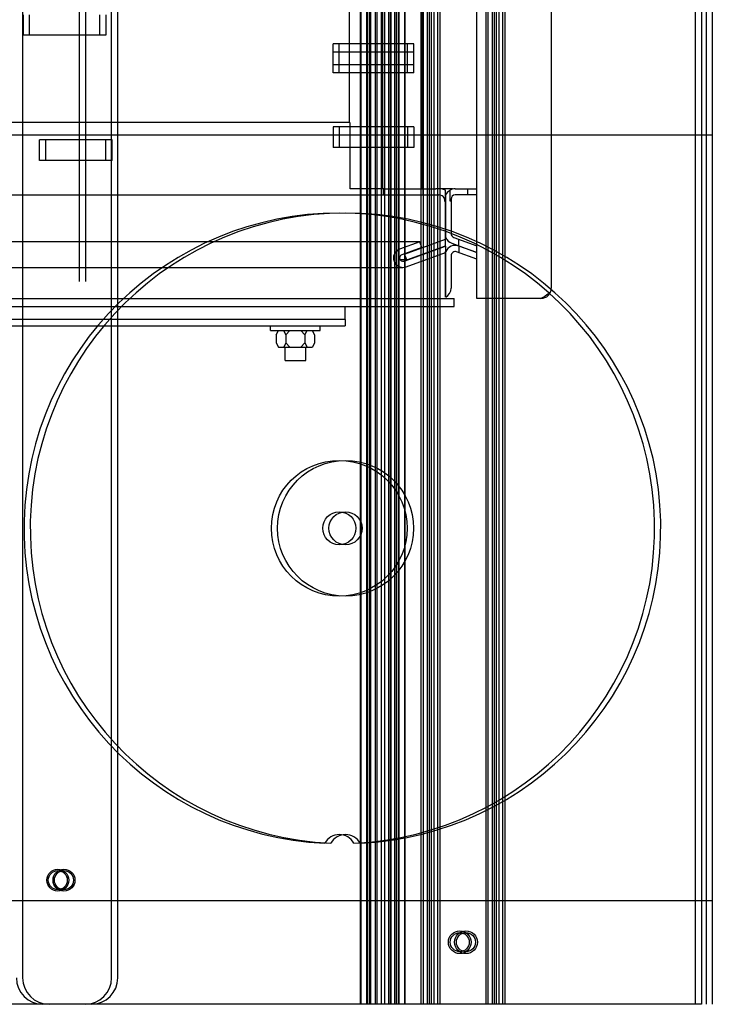
# Paper-space layout '177R0216_1_5' of a CAD drawing. Units: millimetres. Extents: x -114 to 864, y 0 to 705.
# Drawn here: x 728 to 761, y 161 to 209 of the extents above; entities that cross this region are included whole.
import ezdxf

# ---------------------------------------------------------------- set-up
doc = ezdxf.new("R2010")
doc.units = ezdxf.units.MM
doc.header["$LTSCALE"] = 47.498
doc.layers.get('0').update_dxf_attribs({"linetype": 'CONTINUOUS'})
doc.layers.add('002___PRT_ALL_AXES', color=7, linetype='CONTINUOUS')
doc.layers.add('06___PRT_ALL_SURFS', color=7, linetype='CONTINUOUS')

psp = doc.layouts.new('177R0216_1_5')

# ---------------------------------------------------------------- linework, layer by layer
at = {"color": 3, "linetype": 'CONTINUOUS'}
for p, q in [((743.841, 203.915), (743.841, 502.329)), ((745.441, 200.715), (745.441, 502.112)), ((747.341, 501.4), (747.341, 200.715)), ((749.984, 195.415), (749.984, 500.41)), ((753.584, 499.061), (753.584, 195.915)), ((743.841, 203.915), (641.441, 203.915)), ((743.871, 200.715), (743.871, 203.915)), ((637.128, 200.415), (748.155, 200.415)), ((745.471, 200.715), (743.871, 200.715)), ((745.471, 200.415), (745.471, 200.715)), ((745.541, 200.715), (747.341, 200.715)), ((747.368, 200.715), (748.001, 200.715)), ((748.804, 200.715), (748.259, 200.715)), ((748.941, 200.715), (749.984, 200.715)), ((749.984, 200.415), (748.941, 200.415)), ((748.417, 200.215), (748.417, 200.115)), ((748.417, 200.115), (748.471, 200.115)), ((748.471, 198.28), (748.471, 200.115)), ((748.741, 200.215), (748.741, 198.555)), ((747.233, 198.159), (638.05, 198.159)), ((747.233, 198.159), (746.255, 197.803)), ((746.493, 197.56), (748.471, 198.28)), ((748.873, 198.367), (749.984, 197.963)), ((746.493, 197.56), (746.464, 197.56)), ((746.57, 196.939), (748.471, 197.631)), ((748.471, 195.477), (748.471, 197.678)), ((748.741, 197.48), (748.741, 195.915)), ((749.984, 197.313), (749.01, 197.668)), ((638.87, 196.911), (746.412, 196.911)), ((746.411, 196.912), (746.57, 196.939)), ((753.411, 195.621), (753.286, 195.529)), ((753.084, 195.415), (749.984, 195.415)), ((753.107, 195.427), (753.084, 195.415)), ((636.391, 195.035), (748.891, 195.035)), ((743.623, 194.395), (695.08, 194.395)), ((695.077, 194.095), (743.62, 194.095))]:
    psp.add_line(p, q, dxfattribs=at)
at = {"color": 7, "linetype": 'CONTINUOUS'}
for p, q in [((745.541, 200.715), (745.471, 200.715)), ((747.341, 200.715), (747.368, 200.715)), ((747.371, 200.715), (747.371, 200.415)), ((748.155, 200.715), (748.001, 200.715)), ((748.267, 200.707), (748.155, 200.715)), ((748.411, 200.715), (748.411, 200.673)), ((748.471, 200.115), (748.471, 200.652)), ((748.483, 198.355), (748.483, 200.415)), ((748.7, 200.115), (748.7, 200.652)), ((749.54, 200.715), (749.54, 200.415)), ((748.741, 200.115), (748.7, 200.115)), ((746.468, 197.221), (748.471, 197.95)), ((746.596, 197.278), (748.471, 197.961)), ((747.335, 197.877), (747.233, 198.159)), ((748.471, 197.961), (748.471, 198.28)), ((748.471, 197.95), (748.471, 197.678)), ((748.77, 198.085), (749.984, 197.643)), ((749.112, 197.961), (749.112, 198.28)), ((749.984, 197.633), (749.112, 197.95)), ((749.112, 197.95), (749.112, 197.631)), ((746.358, 197.521), (746.3, 197.484)), ((747.335, 197.877), (746.358, 197.521)), ((746.596, 197.278), (746.493, 197.56)), ((748.483, 195.477), (748.483, 197.68)), ((746.596, 197.278), (746.286, 197.278)), ((746.411, 197.211), (746.468, 197.221)), ((636.391, 195.415), (748.891, 195.415)), ((748.891, 195.035), (748.891, 195.415)), ((743.623, 194.395), (743.623, 195.035)), ((743.62, 194.395), (743.62, 194.095)), ((740.021, 193.865), (740.021, 194.095)), ((740.021, 193.865), (742.421, 193.865)), ((740.297, 193.665), (740.397, 193.865)), ((740.297, 193.665), (740.297, 193.265)), ((740.759, 193.665), (740.659, 193.865)), ((740.759, 193.665), (740.959, 193.865)), ((740.759, 193.665), (740.759, 193.265)), ((741.683, 193.665), (741.483, 193.865)), ((741.683, 193.665), (741.783, 193.865)), ((741.683, 193.665), (741.683, 193.265)), ((742.145, 193.665), (742.045, 193.865)), ((742.145, 193.665), (742.145, 193.265)), ((742.421, 193.865), (742.421, 194.095)), ((740.297, 193.265), (740.397, 193.065)), ((740.759, 193.265), (740.659, 193.065)), ((740.759, 193.265), (740.959, 193.065)), ((741.683, 193.265), (741.483, 193.065)), ((741.683, 193.265), (741.783, 193.065)), ((742.145, 193.265), (742.045, 193.065)), ((740.397, 193.065), (742.045, 193.065))]:
    psp.add_line(p, q, dxfattribs=at)
at = {"color": 3, "linetype": 'CONTINUOUS'}
for points in [[(748.417, 200.215), (748.403, 200.279), (748.363, 200.336), (748.306, 200.378), (748.235, 200.405), (748.155, 200.415)], [(746.255, 197.803), (746.118, 197.724), (746.017, 197.606), (745.962, 197.463), (745.957, 197.312)], [(745.957, 197.312), (746.001, 197.166), (746.093, 197.04), (746.223, 196.952), (746.385, 196.912), (746.411, 196.912)], [(753.488, 195.621), (753.48, 195.621), (753.453, 195.621), (753.411, 195.621)], [(753.286, 195.529), (753.177, 195.464), (753.107, 195.427)]]:
    psp.add_lwpolyline(points, dxfattribs=at)
at = {"color": 7, "linetype": 'CONTINUOUS'}
for points in [[(748.471, 200.652), (748.373, 200.686), (748.267, 200.707)], [(746.3, 197.484), (746.263, 197.426), (746.253, 197.357), (746.275, 197.289)], [(746.275, 197.289), (746.324, 197.238), (746.39, 197.213), (746.411, 197.211)]]:
    psp.add_lwpolyline(points, dxfattribs=at)
for centre, start, end in [((748.941, 200.215), 90, 156.4218), ((748.941, 198.555), 203.5782, 250), ((748.941, 197.48), 70, 156.4218)]:
    psp.add_arc(centre, 0.5, start, end, dxfattribs=at)
at = {"color": 3, "linetype": 'CONTINUOUS'}
for centre, radius, start, end in [((748.941, 200.215), 0.2, 90, 180), ((748.941, 198.555), 0.2, 180, 250), ((748.941, 197.48), 0.2, 70, 180), ((748.241, 195.915), 0.5, 298.9133, 360), ((753.084, 195.915), 0.5, 270, 360)]:
    psp.add_arc(centre, radius, start, end, dxfattribs=at)
at = {"layer": '002___PRT_ALL_AXES', "color": 7, "linetype": 'CONTINUOUS'}
for p, q in [((740.721, 192.415), (740.721, 193.065)), ((741.721, 192.415), (741.721, 193.065)), ((740.721, 192.415), (741.721, 192.415))]:
    psp.add_line(p, q, dxfattribs=at)
at = {"layer": '06___PRT_ALL_SURFS', "color": 6, "linetype": 'CONTINUOUS'}
for p, q in [((744.371, 161.311), (744.371, 502.325)), ((744.402, 161.311), (744.402, 502.325)), ((744.671, 161.311), (744.671, 502.323)), ((744.702, 161.311), (744.702, 502.323)), ((744.795, 161.311), (744.795, 502.322)), ((744.871, 161.311), (744.871, 502.321)), ((745.071, 502.251), (745.071, 161.311)), ((745.095, 161.311), (745.095, 502.242)), ((745.171, 161.311), (745.171, 502.214)), ((745.371, 502.139), (745.371, 161.311)), ((745.531, 502.079), (745.531, 161.311)), ((745.731, 161.311), (745.731, 502.004)), ((745.808, 161.311), (745.808, 501.975)), ((745.831, 501.966), (745.831, 161.311)), ((746.031, 161.311), (746.031, 501.891)), ((746.108, 161.311), (746.108, 501.863)), ((746.2, 161.311), (746.2, 501.828)), ((746.231, 161.311), (746.231, 501.816)), ((746.5, 161.311), (746.5, 501.716)), ((746.531, 161.311), (746.531, 501.704)), ((747.301, 161.311), (747.301, 501.415)), ((747.401, 161.311), (747.401, 501.378)), ((747.601, 161.311), (747.601, 501.303)), ((747.701, 161.311), (747.701, 501.266)), ((747.801, 161.311), (747.801, 501.228)), ((747.901, 501.191), (747.901, 161.311)), ((748.101, 161.311), (748.101, 501.116)), ((748.201, 501.078), (748.201, 161.311)), ((750.441, 161.311), (750.441, 500.239)), ((750.541, 161.311), (750.541, 500.201)), ((750.741, 161.311), (750.741, 500.127)), ((750.841, 161.311), (750.841, 500.089)), ((750.941, 161.311), (750.941, 500.052)), ((751.041, 500.014), (751.041, 161.311)), ((751.241, 161.311), (751.241, 499.939)), ((751.341, 499.902), (751.341, 161.311)), ((732.061, 208.141), (728.061, 208.141)), ((732.361, 203.081), (728.861, 203.081)), ((732.361, 202.081), (728.861, 202.081))]:
    psp.add_line(p, q, dxfattribs=at)
at = {"layer": '06___PRT_ALL_SURFS', "color": 7, "linetype": 'CONTINUOUS'}
for p, q in [((732.341, 162.591), (732.341, 501.519)), ((732.641, 162.591), (732.641, 501.576)), ((728.041, 500.653), (728.041, 162.591)), ((760.541, 494.316), (760.541, 161.311)), ((760.841, 494.079), (760.841, 161.311)), ((761.061, 493.906), (761.061, 161.311)), ((761.361, 493.67), (761.361, 161.311)), ((730.781, 210.631), (730.781, 196.231)), ((731.081, 210.631), (731.081, 196.231)), ((728.061, 209.121), (728.061, 208.141)), ((728.361, 209.121), (728.361, 208.141)), ((731.761, 209.121), (731.761, 208.141)), ((732.061, 209.121), (732.061, 208.141)), ((746.941, 207.711), (743.041, 207.711)), ((743.041, 206.311), (743.041, 207.711)), ((743.341, 206.311), (743.341, 207.711)), ((746.641, 206.311), (746.641, 207.711)), ((746.941, 206.311), (746.941, 207.711)), ((746.941, 207.311), (743.041, 207.311)), ((746.941, 206.711), (743.041, 206.711)), ((746.941, 206.311), (743.041, 206.311)), ((746.941, 203.711), (743.041, 203.711)), ((743.041, 203.711), (743.041, 202.711)), ((743.341, 203.711), (743.341, 202.711)), ((746.641, 203.711), (746.641, 202.711)), ((746.941, 203.711), (746.941, 202.711)), ((761.361, 203.311), (723.061, 203.311)), ((728.861, 202.083), (728.861, 203.079)), ((729.161, 202.083), (729.161, 203.079)), ((732.061, 202.083), (732.061, 203.079)), ((732.361, 202.083), (732.361, 203.079)), ((746.941, 202.711), (743.041, 202.711)), ((761.361, 166.311), (723.061, 166.311)), ((760.841, 161.311), (718.861, 161.311))]:
    psp.add_line(p, q, dxfattribs=at)
for centre, radius in [((743.341, 184.311), 3.28), ((743.641, 184.311), 3.28), ((743.341, 184.311), 0.8), ((743.641, 184.311), 0.8), ((729.741, 167.311), 0.53), ((729.741, 167.311), 0.46), ((730.041, 167.311), 0.53), ((730.041, 167.311), 0.46), ((749.161, 164.311), 0.46), ((749.461, 164.311), 0.46)]:
    psp.add_circle(centre, radius, dxfattribs=at)
at = {"layer": '06___PRT_ALL_SURFS', "color": 6, "linetype": 'CONTINUOUS'}
for centre in [(749.161, 164.311), (749.461, 164.311)]:
    psp.add_circle(centre, 0.55, dxfattribs=at)
at = {"layer": '06___PRT_ALL_SURFS', "color": 7, "linetype": 'CONTINUOUS'}
for centre, radius, start, end in [((743.341, 184.311), 15.23, 272.6368, 267.3632), ((743.641, 184.311), 15.23, 272.6368, 267.3632), ((743.341, 168.711), 0.8, 28.859, 151.141), ((743.641, 168.711), 0.8, 28.859, 151.141), ((729.021, 162.591), 1.28, 180, 270), ((729.321, 162.591), 1.28, 180, 270), ((731.061, 162.591), 1.28, 270, 360), ((731.361, 162.591), 1.28, 270, 360)]:
    psp.add_arc(centre, radius, start, end, dxfattribs=at)

doc.saveas('drawing.dxf')
